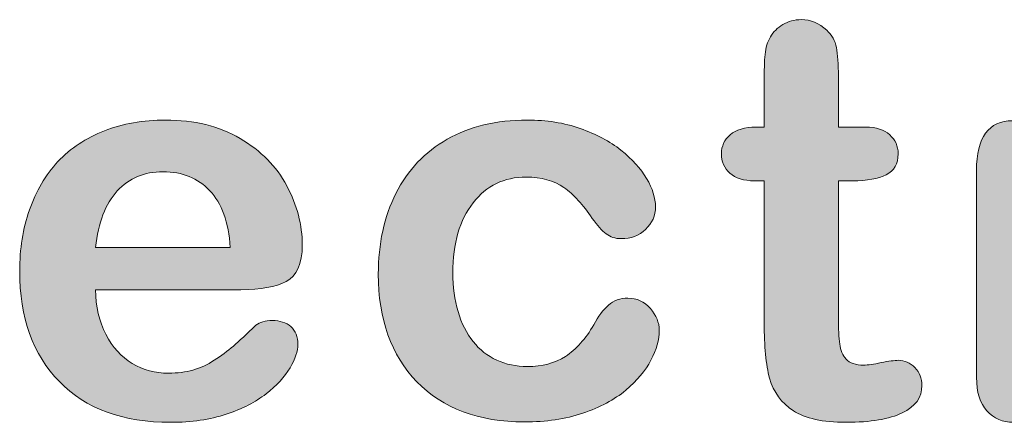
# Model space of a CAD drawing. Units: millimetres. Extents: x 0 to 483, y -175 to 132.
# Drawn here: x 37 to 40, y -125 to -124 of the extents above; entities that cross this region are included whole.
import ezdxf

# ---------------------------------------------------------------- set-up
doc = ezdxf.new("R2010")
doc.units = ezdxf.units.MM
doc.layers.add('M2-Back', color=7, linetype='Continuous', lineweight=15)

# ---------------------------------------------------------------- blocks, each defined once
blk = doc.blocks.new('M2-Back')
at = {"layer": 'M2-Back', "linetype": 'Continuous', "true_color": 0xbbbaba}
h = blk.add_hatch(color=9, dxfattribs=at)
h.dxf.hatch_style = 1
edge = h.paths.add_edge_path()
edge.add_line((13.0095, 50.5194), (13.0095, 50.8677))
edge.add_line((13.0095, 50.8677), (12.9853, 50.8677))
edge.add_spline(control_points=[(12.9853, 50.8677), (12.959, 50.8677), (12.9393, 50.8743), (12.9256, 50.8864)], knot_values=[0, 0, 0, 0, 1, 1, 1, 1], degree=3, periodic=0)
edge.add_spline(control_points=[(12.9256, 50.8864), (12.9115, 50.8991), (12.9049, 50.9147), (12.9049, 50.9339)], knot_values=[0, 0, 0, 0, 1, 1, 1, 1], degree=3, periodic=0)
edge.add_spline(control_points=[(12.9049, 50.9339), (12.9049, 50.9527), (12.912, 50.9683), (12.9261, 50.9805)], knot_values=[0, 0, 0, 0, 1, 1, 1, 1], degree=3, periodic=0)
edge.add_spline(control_points=[(12.9261, 50.9805), (12.9408, 50.9926), (12.962, 50.9992), (12.9893, 50.9992)], knot_values=[0, 0, 0, 0, 1, 1, 1, 1], degree=3, periodic=0)
edge.add_line((12.9893, 50.9992), (13.0095, 50.9992))
edge.add_line((13.0095, 50.9992), (13.0095, 51.1084))
edge.add_spline(control_points=[(13.0095, 51.1084), (13.0095, 51.1377), (13.01, 51.1604), (13.0116, 51.1771)], knot_values=[0, 0, 0, 0, 1, 1, 1, 1], degree=3, periodic=0)
edge.add_spline(control_points=[(13.0116, 51.1771), (13.0131, 51.1938), (13.0176, 51.208), (13.0247, 51.2201)], knot_values=[0, 0, 0, 0, 1, 1, 1, 1], degree=3, periodic=0)
edge.add_spline(control_points=[(13.0247, 51.2201), (13.0318, 51.2322), (13.0419, 51.2423), (13.055, 51.2504)], knot_values=[0, 0, 0, 0, 1, 1, 1, 1], degree=3, periodic=0)
edge.add_spline(control_points=[(13.055, 51.2504), (13.0687, 51.258), (13.0833, 51.2621), (13.1, 51.2621)], knot_values=[0, 0, 0, 0, 1, 1, 1, 1], degree=3, periodic=0)
edge.add_spline(control_points=[(13.1, 51.2621), (13.1228, 51.2621), (13.144, 51.2535), (13.1627, 51.2363)], knot_values=[0, 0, 0, 0, 1, 1, 1, 1], degree=3, periodic=0)
edge.add_spline(control_points=[(13.1627, 51.2363), (13.1749, 51.2246), (13.1829, 51.2105), (13.186, 51.1938)], knot_values=[0, 0, 0, 0, 1, 1, 1, 1], degree=3, periodic=0)
edge.add_spline(control_points=[(13.186, 51.1938), (13.1895, 51.1771), (13.191, 51.1534), (13.191, 51.123)], knot_values=[0, 0, 0, 0, 1, 1, 1, 1], degree=3, periodic=0)
edge.add_line((13.191, 51.123), (13.191, 50.9992))
edge.add_line((13.191, 50.9992), (13.2578, 50.9992))
edge.add_spline(control_points=[(13.2578, 50.9992), (13.2836, 50.9992), (13.3033, 50.9926), (13.3164, 50.9805)], knot_values=[0, 0, 0, 0, 1, 1, 1, 1], degree=3, periodic=0)
edge.add_spline(control_points=[(13.3164, 50.9805), (13.3301, 50.9683), (13.3371, 50.9527), (13.3371, 50.9339)], knot_values=[0, 0, 0, 0, 1, 1, 1, 1], degree=3, periodic=0)
edge.add_spline(control_points=[(13.3371, 50.9339), (13.3371, 50.9097), (13.327, 50.892), (13.3078, 50.8824)], knot_values=[0, 0, 0, 0, 1, 1, 1, 1], degree=3, periodic=0)
edge.add_spline(control_points=[(13.3078, 50.8824), (13.2886, 50.8728), (13.2613, 50.8677), (13.2249, 50.8677)], knot_values=[0, 0, 0, 0, 1, 1, 1, 1], degree=3, periodic=0)
edge.add_line((13.2249, 50.8677), (13.191, 50.8677))
edge.add_line((13.191, 50.8677), (13.191, 50.534))
edge.add_spline(control_points=[(13.191, 50.534), (13.191, 50.5057), (13.192, 50.4835), (13.1941, 50.4683)], knot_values=[0, 0, 0, 0, 1, 1, 1, 1], degree=3, periodic=0)
edge.add_spline(control_points=[(13.1941, 50.4683), (13.1961, 50.4531), (13.2011, 50.4405), (13.2097, 50.4314)], knot_values=[0, 0, 0, 0, 1, 1, 1, 1], degree=3, periodic=0)
edge.add_spline(control_points=[(13.2097, 50.4314), (13.2188, 50.4218), (13.233, 50.4167), (13.2527, 50.4167)], knot_values=[0, 0, 0, 0, 1, 1, 1, 1], degree=3, periodic=0)
edge.add_spline(control_points=[(13.2527, 50.4167), (13.2628, 50.4167), (13.2775, 50.4188), (13.2957, 50.4228)], knot_values=[0, 0, 0, 0, 1, 1, 1, 1], degree=3, periodic=0)
edge.add_spline(control_points=[(13.2957, 50.4228), (13.3139, 50.4263), (13.328, 50.4284), (13.3382, 50.4284)], knot_values=[0, 0, 0, 0, 1, 1, 1, 1], degree=3, periodic=0)
edge.add_spline(control_points=[(13.3382, 50.4284), (13.3528, 50.4284), (13.3665, 50.4223), (13.3781, 50.4107)], knot_values=[0, 0, 0, 0, 1, 1, 1, 1], degree=3, periodic=0)
edge.add_spline(control_points=[(13.3781, 50.4107), (13.3897, 50.3985), (13.3953, 50.3844), (13.3953, 50.3667)], knot_values=[0, 0, 0, 0, 1, 1, 1, 1], degree=3, periodic=0)
edge.add_spline(control_points=[(13.3953, 50.3667), (13.3953, 50.3374), (13.3796, 50.3151), (13.3473, 50.3)], knot_values=[0, 0, 0, 0, 1, 1, 1, 1], degree=3, periodic=0)
edge.add_spline(control_points=[(13.3473, 50.3), (13.3154, 50.2843), (13.2699, 50.2767), (13.2097, 50.2767)], knot_values=[0, 0, 0, 0, 1, 1, 1, 1], degree=3, periodic=0)
edge.add_spline(control_points=[(13.2097, 50.2767), (13.1531, 50.2767), (13.1096, 50.2863), (13.0808, 50.305)], knot_values=[0, 0, 0, 0, 1, 1, 1, 1], degree=3, periodic=0)
edge.add_spline(control_points=[(13.0808, 50.305), (13.0515, 50.3242), (13.0323, 50.3505), (13.0227, 50.3844)], knot_values=[0, 0, 0, 0, 1, 1, 1, 1], degree=3, periodic=0)
edge.add_spline(control_points=[(13.0227, 50.3844), (13.0136, 50.4178), (13.0095, 50.4627), (13.0095, 50.5194)], knot_values=[0, 0, 0, 0, 1, 1, 1, 1], degree=3, periodic=0)
h = blk.add_hatch(color=9, dxfattribs=at)
h.dxf.hatch_style = 1
edge = h.paths.add_edge_path(flags=16)
edge.add_line((11.374, 50.7044), (11.7036, 50.7044))
edge.add_spline(control_points=[(11.7036, 50.7044), (11.6996, 50.7666), (11.6824, 50.8131), (11.6536, 50.8434)], knot_values=[0, 0, 0, 0, 1, 1, 1, 1], degree=3, periodic=0)
edge.add_spline(control_points=[(11.6536, 50.8434), (11.6243, 50.8743), (11.5863, 50.89), (11.5388, 50.89)], knot_values=[0, 0, 0, 0, 1, 1, 1, 1], degree=3, periodic=0)
edge.add_spline(control_points=[(11.5388, 50.89), (11.4933, 50.89), (11.4564, 50.8743), (11.4271, 50.8429)], knot_values=[0, 0, 0, 0, 1, 1, 1, 1], degree=3, periodic=0)
edge.add_spline(control_points=[(11.4271, 50.8429), (11.3983, 50.8116), (11.3806, 50.7656), (11.374, 50.7044)], knot_values=[0, 0, 0, 0, 1, 1, 1, 1], degree=3, periodic=0)
edge = h.paths.add_edge_path()
edge.add_line((11.7294, 50.6013), (11.374, 50.6013))
edge.add_spline(control_points=[(11.374, 50.6013), (11.3745, 50.5598), (11.3831, 50.5234), (11.3993, 50.4921)], knot_values=[0, 0, 0, 0, 1, 1, 1, 1], degree=3, periodic=0)
edge.add_spline(control_points=[(11.3993, 50.4921), (11.4155, 50.4602), (11.4367, 50.437), (11.4635, 50.4208)], knot_values=[0, 0, 0, 0, 1, 1, 1, 1], degree=3, periodic=0)
edge.add_spline(control_points=[(11.4635, 50.4208), (11.4908, 50.4046), (11.5201, 50.397), (11.5525, 50.397)], knot_values=[0, 0, 0, 0, 1, 1, 1, 1], degree=3, periodic=0)
edge.add_spline(control_points=[(11.5525, 50.397), (11.5742, 50.397), (11.5944, 50.3996), (11.6121, 50.4046)], knot_values=[0, 0, 0, 0, 1, 1, 1, 1], degree=3, periodic=0)
edge.add_spline(control_points=[(11.6121, 50.4046), (11.6303, 50.4097), (11.6475, 50.4178), (11.6642, 50.4284)], knot_values=[0, 0, 0, 0, 1, 1, 1, 1], degree=3, periodic=0)
edge.add_spline(control_points=[(11.6642, 50.4284), (11.6814, 50.4395), (11.6971, 50.4511), (11.7112, 50.4633)], knot_values=[0, 0, 0, 0, 1, 1, 1, 1], degree=3, periodic=0)
edge.add_spline(control_points=[(11.7112, 50.4633), (11.7254, 50.4759), (11.7436, 50.4926), (11.7663, 50.5143)], knot_values=[0, 0, 0, 0, 1, 1, 1, 1], degree=3, periodic=0)
edge.add_spline(control_points=[(11.7663, 50.5143), (11.7759, 50.5219), (11.7891, 50.5259), (11.8063, 50.5259)], knot_values=[0, 0, 0, 0, 1, 1, 1, 1], degree=3, periodic=0)
edge.add_spline(control_points=[(11.8063, 50.5259), (11.825, 50.5259), (11.8401, 50.5209), (11.8518, 50.5108)], knot_values=[0, 0, 0, 0, 1, 1, 1, 1], degree=3, periodic=0)
edge.add_spline(control_points=[(11.8518, 50.5108), (11.8629, 50.5007), (11.869, 50.486), (11.869, 50.4673)], knot_values=[0, 0, 0, 0, 1, 1, 1, 1], degree=3, periodic=0)
edge.add_spline(control_points=[(11.869, 50.4673), (11.869, 50.4511), (11.8624, 50.4319), (11.8498, 50.4097)], knot_values=[0, 0, 0, 0, 1, 1, 1, 1], degree=3, periodic=0)
edge.add_spline(control_points=[(11.8498, 50.4097), (11.8366, 50.3879), (11.8174, 50.3667), (11.7911, 50.3465)], knot_values=[0, 0, 0, 0, 1, 1, 1, 1], degree=3, periodic=0)
edge.add_spline(control_points=[(11.7911, 50.3465), (11.7653, 50.3262), (11.733, 50.3096), (11.6935, 50.2964)], knot_values=[0, 0, 0, 0, 1, 1, 1, 1], degree=3, periodic=0)
edge.add_spline(control_points=[(11.6935, 50.2964), (11.6541, 50.2833), (11.6091, 50.2767), (11.558, 50.2767)], knot_values=[0, 0, 0, 0, 1, 1, 1, 1], degree=3, periodic=0)
edge.add_spline(control_points=[(11.558, 50.2767), (11.4412, 50.2767), (11.3502, 50.3096), (11.2855, 50.3763)], knot_values=[0, 0, 0, 0, 1, 1, 1, 1], degree=3, periodic=0)
edge.add_spline(control_points=[(11.2855, 50.3763), (11.2208, 50.4425), (11.1885, 50.533), (11.1885, 50.6473)], knot_values=[0, 0, 0, 0, 1, 1, 1, 1], degree=3, periodic=0)
edge.add_spline(control_points=[(11.1885, 50.6473), (11.1885, 50.7009), (11.196, 50.7509), (11.2122, 50.7964)], knot_values=[0, 0, 0, 0, 1, 1, 1, 1], degree=3, periodic=0)
edge.add_spline(control_points=[(11.2122, 50.7964), (11.2284, 50.8424), (11.2517, 50.8819), (11.282, 50.9147)], knot_values=[0, 0, 0, 0, 1, 1, 1, 1], degree=3, periodic=0)
edge.add_spline(control_points=[(11.282, 50.9147), (11.3128, 50.9476), (11.3508, 50.9724), (11.3957, 50.9901)], knot_values=[0, 0, 0, 0, 1, 1, 1, 1], degree=3, periodic=0)
edge.add_spline(control_points=[(11.3957, 50.9901), (11.4402, 51.0078), (11.4903, 51.0164), (11.5449, 51.0164)], knot_values=[0, 0, 0, 0, 1, 1, 1, 1], degree=3, periodic=0)
edge.add_spline(control_points=[(11.5449, 51.0164), (11.6157, 51.0164), (11.6768, 51.0017), (11.7274, 50.9714)], knot_values=[0, 0, 0, 0, 1, 1, 1, 1], degree=3, periodic=0)
edge.add_spline(control_points=[(11.7274, 50.9714), (11.7785, 50.9415), (11.8164, 50.9031), (11.8417, 50.8556)], knot_values=[0, 0, 0, 0, 1, 1, 1, 1], degree=3, periodic=0)
edge.add_spline(control_points=[(11.8417, 50.8556), (11.8669, 50.8081), (11.8796, 50.7595), (11.8796, 50.7105)], knot_values=[0, 0, 0, 0, 1, 1, 1, 1], degree=3, periodic=0)
edge.add_spline(control_points=[(11.8796, 50.7105), (11.8796, 50.6645), (11.8664, 50.6351), (11.8401, 50.6215)], knot_values=[0, 0, 0, 0, 1, 1, 1, 1], degree=3, periodic=0)
edge.add_spline(control_points=[(11.8401, 50.6215), (11.8144, 50.6078), (11.7775, 50.6013), (11.7294, 50.6013)], knot_values=[0, 0, 0, 0, 1, 1, 1, 1], degree=3, periodic=0)
h = blk.add_hatch(color=9, dxfattribs=at)
h.dxf.hatch_style = 1
edge = h.paths.add_edge_path()
edge.add_spline(control_points=[(12.731, 50.5553), (12.7456, 50.5386), (12.7527, 50.5209), (12.7527, 50.5017)], knot_values=[0, 0, 0, 0, 1, 1, 1, 1], degree=3, periodic=0)
edge.add_spline(control_points=[(12.7527, 50.5017), (12.7527, 50.4789), (12.7461, 50.4547), (12.7325, 50.4289)], knot_values=[0, 0, 0, 0, 1, 1, 1, 1], degree=3, periodic=0)
edge.add_spline(control_points=[(12.7325, 50.4289), (12.7193, 50.4031), (12.6986, 50.3788), (12.6708, 50.3551)], knot_values=[0, 0, 0, 0, 1, 1, 1, 1], degree=3, periodic=0)
edge.add_spline(control_points=[(12.6708, 50.3551), (12.643, 50.3323), (12.6081, 50.3131), (12.5656, 50.2989)], knot_values=[0, 0, 0, 0, 1, 1, 1, 1], degree=3, periodic=0)
edge.add_spline(control_points=[(12.5656, 50.2989), (12.5237, 50.2848), (12.4762, 50.2777), (12.4231, 50.2777)], knot_values=[0, 0, 0, 0, 1, 1, 1, 1], degree=3, periodic=0)
edge.add_spline(control_points=[(12.4231, 50.2777), (12.3108, 50.2777), (12.2234, 50.3106), (12.1602, 50.3758)], knot_values=[0, 0, 0, 0, 1, 1, 1, 1], degree=3, periodic=0)
edge.add_spline(control_points=[(12.1602, 50.3758), (12.097, 50.4415), (12.0656, 50.529), (12.0656, 50.6392)], knot_values=[0, 0, 0, 0, 1, 1, 1, 1], degree=3, periodic=0)
edge.add_spline(control_points=[(12.0656, 50.6392), (12.0656, 50.7135), (12.0798, 50.7797), (12.1086, 50.8369)], knot_values=[0, 0, 0, 0, 1, 1, 1, 1], degree=3, periodic=0)
edge.add_spline(control_points=[(12.1086, 50.8369), (12.1374, 50.894), (12.1794, 50.9385), (12.234, 50.9693)], knot_values=[0, 0, 0, 0, 1, 1, 1, 1], degree=3, periodic=0)
edge.add_spline(control_points=[(12.234, 50.9693), (12.2886, 51.0007), (12.3538, 51.0164), (12.4301, 51.0164)], knot_values=[0, 0, 0, 0, 1, 1, 1, 1], degree=3, periodic=0)
edge.add_spline(control_points=[(12.4301, 51.0164), (12.4772, 51.0164), (12.5201, 51.0098), (12.5596, 50.9956)], knot_values=[0, 0, 0, 0, 1, 1, 1, 1], degree=3, periodic=0)
edge.add_spline(control_points=[(12.5596, 50.9956), (12.5985, 50.982), (12.6319, 50.9643), (12.6592, 50.9425)], knot_values=[0, 0, 0, 0, 1, 1, 1, 1], degree=3, periodic=0)
edge.add_spline(control_points=[(12.6592, 50.9425), (12.6865, 50.9208), (12.7077, 50.8975), (12.7219, 50.8733)], knot_values=[0, 0, 0, 0, 1, 1, 1, 1], degree=3, periodic=0)
edge.add_spline(control_points=[(12.7219, 50.8733), (12.7365, 50.8485), (12.7436, 50.8252), (12.7436, 50.8045)], knot_values=[0, 0, 0, 0, 1, 1, 1, 1], degree=3, periodic=0)
edge.add_spline(control_points=[(12.7436, 50.8045), (12.7436, 50.7823), (12.7355, 50.7641), (12.7193, 50.7489)], knot_values=[0, 0, 0, 0, 1, 1, 1, 1], degree=3, periodic=0)
edge.add_spline(control_points=[(12.7193, 50.7489), (12.7032, 50.7337), (12.6834, 50.7262), (12.6602, 50.7262)], knot_values=[0, 0, 0, 0, 1, 1, 1, 1], degree=3, periodic=0)
edge.add_spline(control_points=[(12.6602, 50.7262), (12.645, 50.7262), (12.6329, 50.7302), (12.6228, 50.7378)], knot_values=[0, 0, 0, 0, 1, 1, 1, 1], degree=3, periodic=0)
edge.add_spline(control_points=[(12.6228, 50.7378), (12.6127, 50.7459), (12.6015, 50.7585), (12.5889, 50.7757)], knot_values=[0, 0, 0, 0, 1, 1, 1, 1], degree=3, periodic=0)
edge.add_spline(control_points=[(12.5889, 50.7757), (12.5667, 50.8091), (12.5434, 50.8343), (12.5196, 50.8515)], knot_values=[0, 0, 0, 0, 1, 1, 1, 1], degree=3, periodic=0)
edge.add_spline(control_points=[(12.5196, 50.8515), (12.4949, 50.8682), (12.4645, 50.8768), (12.4271, 50.8768)], knot_values=[0, 0, 0, 0, 1, 1, 1, 1], degree=3, periodic=0)
edge.add_spline(control_points=[(12.4271, 50.8768), (12.3735, 50.8768), (12.33, 50.8561), (12.2977, 50.8141)], knot_values=[0, 0, 0, 0, 1, 1, 1, 1], degree=3, periodic=0)
edge.add_spline(control_points=[(12.2977, 50.8141), (12.2643, 50.7722), (12.2481, 50.7145), (12.2481, 50.6422)], knot_values=[0, 0, 0, 0, 1, 1, 1, 1], degree=3, periodic=0)
edge.add_spline(control_points=[(12.2481, 50.6422), (12.2481, 50.6078), (12.2522, 50.5765), (12.2608, 50.5477)], knot_values=[0, 0, 0, 0, 1, 1, 1, 1], degree=3, periodic=0)
edge.add_spline(control_points=[(12.2608, 50.5477), (12.2694, 50.5189), (12.281, 50.4946), (12.2977, 50.4744)], knot_values=[0, 0, 0, 0, 1, 1, 1, 1], degree=3, periodic=0)
edge.add_spline(control_points=[(12.2977, 50.4744), (12.3134, 50.4542), (12.3326, 50.439), (12.3553, 50.4289)], knot_values=[0, 0, 0, 0, 1, 1, 1, 1], degree=3, periodic=0)
edge.add_spline(control_points=[(12.3553, 50.4289), (12.3781, 50.4183), (12.4028, 50.4132), (12.4301, 50.4132)], knot_values=[0, 0, 0, 0, 1, 1, 1, 1], degree=3, periodic=0)
edge.add_spline(control_points=[(12.4301, 50.4132), (12.4666, 50.4132), (12.4974, 50.4213), (12.5232, 50.438)], knot_values=[0, 0, 0, 0, 1, 1, 1, 1], degree=3, periodic=0)
edge.add_spline(control_points=[(12.5232, 50.438), (12.5495, 50.4552), (12.5727, 50.481), (12.5924, 50.5153)], knot_values=[0, 0, 0, 0, 1, 1, 1, 1], degree=3, periodic=0)
edge.add_spline(control_points=[(12.5924, 50.5153), (12.6036, 50.5361), (12.6152, 50.5517), (12.6283, 50.5634)], knot_values=[0, 0, 0, 0, 1, 1, 1, 1], degree=3, periodic=0)
edge.add_spline(control_points=[(12.6283, 50.5634), (12.641, 50.575), (12.6572, 50.5805), (12.6759, 50.5805)], knot_values=[0, 0, 0, 0, 1, 1, 1, 1], degree=3, periodic=0)
edge.add_spline(control_points=[(12.6759, 50.5805), (12.6981, 50.5805), (12.7163, 50.572), (12.731, 50.5553)], knot_values=[0, 0, 0, 0, 1, 1, 1, 1], degree=3, periodic=0)
h = blk.add_hatch(color=9, dxfattribs=at)
h.dxf.hatch_style = 1
edge = h.paths.add_edge_path()
edge.add_line((13.5288, 50.3869), (13.5288, 50.8925))
edge.add_spline(control_points=[(13.5288, 50.8925), (13.5288, 50.9744), (13.5586, 51.0148), (13.6172, 51.0148)], knot_values=[0, 0, 0, 0, 1, 1, 1, 1], degree=3, periodic=0)
edge.add_spline(control_points=[(13.6172, 51.0148), (13.6476, 51.0148), (13.6693, 51.0057), (13.683, 50.9865)], knot_values=[0, 0, 0, 0, 1, 1, 1, 1], degree=3, periodic=0)
edge.add_spline(control_points=[(13.683, 50.9865), (13.6961, 50.9673), (13.7032, 50.939), (13.7047, 50.9021)], knot_values=[0, 0, 0, 0, 1, 1, 1, 1], degree=3, periodic=0)
edge.add_spline(control_points=[(13.7047, 50.9021), (13.7264, 50.939), (13.7487, 50.9673), (13.7714, 50.9865)], knot_values=[0, 0, 0, 0, 1, 1, 1, 1], degree=3, periodic=0)
edge.add_spline(control_points=[(13.7714, 50.9865), (13.7947, 51.0057), (13.825, 51.0148), (13.8629, 51.0148)], knot_values=[0, 0, 0, 0, 1, 1, 1, 1], degree=3, periodic=0)
edge.add_spline(control_points=[(13.8629, 51.0148), (13.9014, 51.0148), (13.9383, 51.0057), (13.9742, 50.9865)], knot_values=[0, 0, 0, 0, 1, 1, 1, 1], degree=3, periodic=0)
edge.add_spline(control_points=[(13.9742, 50.9865), (14.0101, 50.9673), (14.0283, 50.942), (14.0283, 50.9107)], knot_values=[0, 0, 0, 0, 1, 1, 1, 1], degree=3, periodic=0)
edge.add_spline(control_points=[(14.0283, 50.9107), (14.0283, 50.8884), (14.0207, 50.8702), (14.005, 50.8561)], knot_values=[0, 0, 0, 0, 1, 1, 1, 1], degree=3, periodic=0)
edge.add_spline(control_points=[(14.005, 50.8561), (13.9898, 50.8414), (13.9737, 50.8343), (13.956, 50.8343)], knot_values=[0, 0, 0, 0, 1, 1, 1, 1], degree=3, periodic=0)
edge.add_spline(control_points=[(13.956, 50.8343), (13.9489, 50.8343), (13.9327, 50.8384), (13.9074, 50.8465)], knot_values=[0, 0, 0, 0, 1, 1, 1, 1], degree=3, periodic=0)
edge.add_spline(control_points=[(13.9074, 50.8465), (13.8816, 50.8546), (13.8594, 50.8586), (13.8397, 50.8586)], knot_values=[0, 0, 0, 0, 1, 1, 1, 1], degree=3, periodic=0)
edge.add_spline(control_points=[(13.8397, 50.8586), (13.8134, 50.8586), (13.7917, 50.8515), (13.7745, 50.8379)], knot_values=[0, 0, 0, 0, 1, 1, 1, 1], degree=3, periodic=0)
edge.add_spline(control_points=[(13.7745, 50.8379), (13.7578, 50.8237), (13.7446, 50.803), (13.735, 50.7757)], knot_values=[0, 0, 0, 0, 1, 1, 1, 1], degree=3, periodic=0)
edge.add_spline(control_points=[(13.735, 50.7757), (13.7259, 50.7484), (13.7194, 50.7155), (13.7158, 50.6776)], knot_values=[0, 0, 0, 0, 1, 1, 1, 1], degree=3, periodic=0)
edge.add_spline(control_points=[(13.7158, 50.6776), (13.7123, 50.6397), (13.7108, 50.5932), (13.7108, 50.5386)], knot_values=[0, 0, 0, 0, 1, 1, 1, 1], degree=3, periodic=0)
edge.add_line((13.7108, 50.5386), (13.7108, 50.3869))
edge.add_spline(control_points=[(13.7108, 50.3869), (13.7108, 50.35), (13.7022, 50.3227), (13.6845, 50.304)], knot_values=[0, 0, 0, 0, 1, 1, 1, 1], degree=3, periodic=0)
edge.add_spline(control_points=[(13.6845, 50.304), (13.6673, 50.2858), (13.6455, 50.2767), (13.6188, 50.2767)], knot_values=[0, 0, 0, 0, 1, 1, 1, 1], degree=3, periodic=0)
edge.add_spline(control_points=[(13.6188, 50.2767), (13.5925, 50.2767), (13.5712, 50.2858), (13.554, 50.3045)], knot_values=[0, 0, 0, 0, 1, 1, 1, 1], degree=3, periodic=0)
edge.add_spline(control_points=[(13.554, 50.3045), (13.5374, 50.3232), (13.5288, 50.3505), (13.5288, 50.3869)], knot_values=[0, 0, 0, 0, 1, 1, 1, 1], degree=3, periodic=0)
at = {"layer": 'M2-Back'}
for p, q in [((13.0095, 50.9992), (13.0095, 51.1084)), ((13.191, 51.123), (13.191, 50.9992)), ((12.9893, 50.9992), (12.9893, 50.9992)), ((12.9893, 50.9992), (13.0095, 50.9992)), ((13.191, 50.9992), (13.2578, 50.9992)), ((13.5288, 50.3869), (13.5288, 50.8925)), ((13.0095, 50.8677), (12.9853, 50.8677)), ((13.0095, 50.5194), (13.0095, 50.8677)), ((13.2249, 50.8677), (13.191, 50.8677)), ((13.191, 50.8677), (13.191, 50.534)), ((11.374, 50.7044), (11.374, 50.7044)), ((11.374, 50.7044), (11.7036, 50.7044)), ((11.7294, 50.6013), (11.374, 50.6013)), ((11.7294, 50.6013), (11.7294, 50.6013)), ((12.7527, 50.5017), (12.7527, 50.5017))]:
    blk.add_line(p, q, dxfattribs=at)
for points in [[(13.0247, 51.2201), (13.0318, 51.2322), (13.0419, 51.2423), (13.055, 51.2504)], [(13.055, 51.2504), (13.0687, 51.258), (13.0833, 51.2621), (13.1, 51.2621)], [(13.1, 51.2621), (13.1228, 51.2621), (13.144, 51.2535), (13.1627, 51.2363)], [(13.1627, 51.2363), (13.1749, 51.2246), (13.1829, 51.2105), (13.186, 51.1938)], [(13.0116, 51.1771), (13.0131, 51.1938), (13.0176, 51.208), (13.0247, 51.2201)], [(13.0095, 51.1084), (13.0095, 51.1377), (13.01, 51.1604), (13.0116, 51.1771)], [(13.186, 51.1938), (13.1895, 51.1771), (13.191, 51.1534), (13.191, 51.123)], [(11.3957, 50.9901), (11.4402, 51.0078), (11.4903, 51.0164), (11.5449, 51.0164)], [(11.5449, 51.0164), (11.6157, 51.0164), (11.6768, 51.0017), (11.7274, 50.9714)], [(12.234, 50.9693), (12.2886, 51.0007), (12.3538, 51.0164), (12.4301, 51.0164)], [(12.4301, 51.0164), (12.4772, 51.0164), (12.5201, 51.0098), (12.5596, 50.9956)], [(13.5288, 50.8925), (13.5288, 50.9744), (13.5586, 51.0148), (13.6172, 51.0148)], [(11.282, 50.9147), (11.3128, 50.9476), (11.3508, 50.9724), (11.3957, 50.9901)], [(12.5596, 50.9956), (12.5985, 50.982), (12.6319, 50.9643), (12.6592, 50.9425)], [(12.9261, 50.9805), (12.9408, 50.9926), (12.962, 50.9992), (12.9893, 50.9992)], [(13.2578, 50.9992), (13.2836, 50.9992), (13.3033, 50.9926), (13.3164, 50.9805)], [(11.7274, 50.9714), (11.7785, 50.9415), (11.8164, 50.9031), (11.8417, 50.8556)], [(12.1086, 50.8369), (12.1374, 50.894), (12.1794, 50.9385), (12.234, 50.9693)], [(12.9049, 50.9339), (12.9049, 50.9527), (12.912, 50.9683), (12.9261, 50.9805)], [(13.3164, 50.9805), (13.3301, 50.9683), (13.3371, 50.9527), (13.3371, 50.9339)], [(12.6592, 50.9425), (12.6865, 50.9208), (12.7077, 50.8975), (12.7219, 50.8733)], [(11.2122, 50.7964), (11.2284, 50.8424), (11.2517, 50.8819), (11.282, 50.9147)], [(12.9256, 50.8864), (12.9115, 50.8991), (12.9049, 50.9147), (12.9049, 50.9339)], [(13.3371, 50.9339), (13.3371, 50.9097), (13.327, 50.892), (13.3078, 50.8824)], [(11.5388, 50.89), (11.4933, 50.89), (11.4564, 50.8743), (11.4271, 50.8429)], [(11.6536, 50.8434), (11.6243, 50.8743), (11.5863, 50.89), (11.5388, 50.89)], [(12.4271, 50.8768), (12.3735, 50.8768), (12.33, 50.8561), (12.2977, 50.8141)], [(12.5196, 50.8515), (12.4949, 50.8682), (12.4645, 50.8768), (12.4271, 50.8768)], [(12.7219, 50.8733), (12.7365, 50.8485), (12.7436, 50.8252), (12.7436, 50.8045)], [(12.9853, 50.8677), (12.959, 50.8677), (12.9393, 50.8743), (12.9256, 50.8864)], [(13.3078, 50.8824), (13.2886, 50.8728), (13.2613, 50.8677), (13.2249, 50.8677)], [(11.4271, 50.8429), (11.3983, 50.8116), (11.3806, 50.7656), (11.374, 50.7044)], [(11.7036, 50.7044), (11.6996, 50.7666), (11.6824, 50.8131), (11.6536, 50.8434)], [(11.8417, 50.8556), (11.8669, 50.8081), (11.8796, 50.7595), (11.8796, 50.7105)], [(12.5889, 50.7757), (12.5667, 50.8091), (12.5434, 50.8343), (12.5196, 50.8515)], [(12.0656, 50.6392), (12.0656, 50.7135), (12.0798, 50.7797), (12.1086, 50.8369)], [(11.1885, 50.6473), (11.1885, 50.7009), (11.196, 50.7509), (11.2122, 50.7964)], [(12.2977, 50.8141), (12.2643, 50.7722), (12.2481, 50.7145), (12.2481, 50.6422)], [(12.7436, 50.8045), (12.7436, 50.7823), (12.7355, 50.7641), (12.7193, 50.7489)], [(12.6228, 50.7378), (12.6127, 50.7459), (12.6015, 50.7585), (12.5889, 50.7757)], [(12.7193, 50.7489), (12.7032, 50.7337), (12.6834, 50.7262), (12.6602, 50.7262)], [(12.6602, 50.7262), (12.645, 50.7262), (12.6329, 50.7302), (12.6228, 50.7378)], [(11.8796, 50.7105), (11.8796, 50.6645), (11.8664, 50.6351), (11.8401, 50.6215)], [(11.2855, 50.3763), (11.2208, 50.4425), (11.1885, 50.533), (11.1885, 50.6473)], [(12.1602, 50.3758), (12.097, 50.4415), (12.0656, 50.529), (12.0656, 50.6392)], [(12.2481, 50.6422), (12.2481, 50.6078), (12.2522, 50.5765), (12.2608, 50.5477)], [(11.374, 50.6013), (11.3745, 50.5598), (11.3831, 50.5234), (11.3993, 50.4921)], [(11.8401, 50.6215), (11.8144, 50.6078), (11.7775, 50.6013), (11.7294, 50.6013)], [(12.6283, 50.5634), (12.641, 50.575), (12.6572, 50.5805), (12.6759, 50.5805)], [(12.6759, 50.5805), (12.6981, 50.5805), (12.7163, 50.572), (12.731, 50.5553)], [(12.5924, 50.5153), (12.6036, 50.5361), (12.6152, 50.5517), (12.6283, 50.5634)], [(12.731, 50.5553), (12.7456, 50.5386), (12.7527, 50.5209), (12.7527, 50.5017)], [(12.2608, 50.5477), (12.2694, 50.5189), (12.281, 50.4946), (12.2977, 50.4744)], [(13.191, 50.534), (13.191, 50.5057), (13.192, 50.4835), (13.1941, 50.4683)], [(11.7112, 50.4633), (11.7254, 50.4759), (11.7436, 50.4926), (11.7663, 50.5143)], [(11.7663, 50.5143), (11.7759, 50.5219), (11.7891, 50.5259), (11.8063, 50.5259)], [(11.8063, 50.5259), (11.825, 50.5259), (11.8401, 50.5209), (11.8518, 50.5108)], [(11.8518, 50.5108), (11.8629, 50.5007), (11.869, 50.486), (11.869, 50.4673)], [(12.5232, 50.438), (12.5495, 50.4552), (12.5727, 50.481), (12.5924, 50.5153)], [(13.0227, 50.3844), (13.0136, 50.4178), (13.0095, 50.4627), (13.0095, 50.5194)], [(11.3993, 50.4921), (11.4155, 50.4602), (11.4367, 50.437), (11.4635, 50.4208)], [(12.7527, 50.5017), (12.7527, 50.4789), (12.7461, 50.4547), (12.7325, 50.4289)], [(11.6642, 50.4284), (11.6814, 50.4395), (11.6971, 50.4511), (11.7112, 50.4633)], [(11.869, 50.4673), (11.869, 50.4511), (11.8624, 50.4319), (11.8498, 50.4097)], [(12.2977, 50.4744), (12.3134, 50.4542), (12.3326, 50.439), (12.3553, 50.4289)], [(13.1941, 50.4683), (13.1961, 50.4531), (13.2011, 50.4405), (13.2097, 50.4314)], [(12.4301, 50.4132), (12.4666, 50.4132), (12.4974, 50.4213), (12.5232, 50.438)], [(13.2097, 50.4314), (13.2188, 50.4218), (13.233, 50.4167), (13.2527, 50.4167)], [(11.4635, 50.4208), (11.4908, 50.4046), (11.5201, 50.397), (11.5525, 50.397)], [(11.6121, 50.4046), (11.6303, 50.4097), (11.6475, 50.4178), (11.6642, 50.4284)], [(11.8498, 50.4097), (11.8366, 50.3879), (11.8174, 50.3667), (11.7911, 50.3465)], [(12.3553, 50.4289), (12.3781, 50.4183), (12.4028, 50.4132), (12.4301, 50.4132)], [(12.7325, 50.4289), (12.7193, 50.4031), (12.6986, 50.3788), (12.6708, 50.3551)], [(13.2527, 50.4167), (13.2628, 50.4167), (13.2775, 50.4188), (13.2957, 50.4228)], [(13.2957, 50.4228), (13.3139, 50.4263), (13.328, 50.4284), (13.3382, 50.4284)], [(13.3382, 50.4284), (13.3528, 50.4284), (13.3665, 50.4223), (13.3781, 50.4107)], [(13.3781, 50.4107), (13.3897, 50.3985), (13.3953, 50.3844), (13.3953, 50.3667)], [(11.5525, 50.397), (11.5742, 50.397), (11.5944, 50.3996), (11.6121, 50.4046)], [(13.0808, 50.305), (13.0515, 50.3242), (13.0323, 50.3505), (13.0227, 50.3844)], [(13.554, 50.3045), (13.5374, 50.3232), (13.5288, 50.3505), (13.5288, 50.3869)], [(11.558, 50.2767), (11.4412, 50.2767), (11.3502, 50.3096), (11.2855, 50.3763)], [(12.4231, 50.2777), (12.3108, 50.2777), (12.2234, 50.3106), (12.1602, 50.3758)], [(13.3953, 50.3667), (13.3953, 50.3374), (13.3796, 50.3151), (13.3473, 50.3)], [(11.7911, 50.3465), (11.7653, 50.3262), (11.733, 50.3096), (11.6935, 50.2964)], [(12.6708, 50.3551), (12.643, 50.3323), (12.6081, 50.3131), (12.5656, 50.2989)], [(11.6935, 50.2964), (11.6541, 50.2833), (11.6091, 50.2767), (11.558, 50.2767)], [(12.5656, 50.2989), (12.5237, 50.2848), (12.4762, 50.2777), (12.4231, 50.2777)], [(13.2097, 50.2767), (13.1531, 50.2767), (13.1096, 50.2863), (13.0808, 50.305)], [(13.3473, 50.3), (13.3154, 50.2843), (13.2699, 50.2767), (13.2097, 50.2767)], [(13.6188, 50.2767), (13.5925, 50.2767), (13.5712, 50.2858), (13.554, 50.3045)]]:
    blk.add_open_spline(points, degree=3, dxfattribs=at)

msp = doc.modelspace()

# ---------------------------------------------------------------- block references
msp.add_blockref('M2-Back', (26, -175))

doc.saveas('drawing.dxf')
